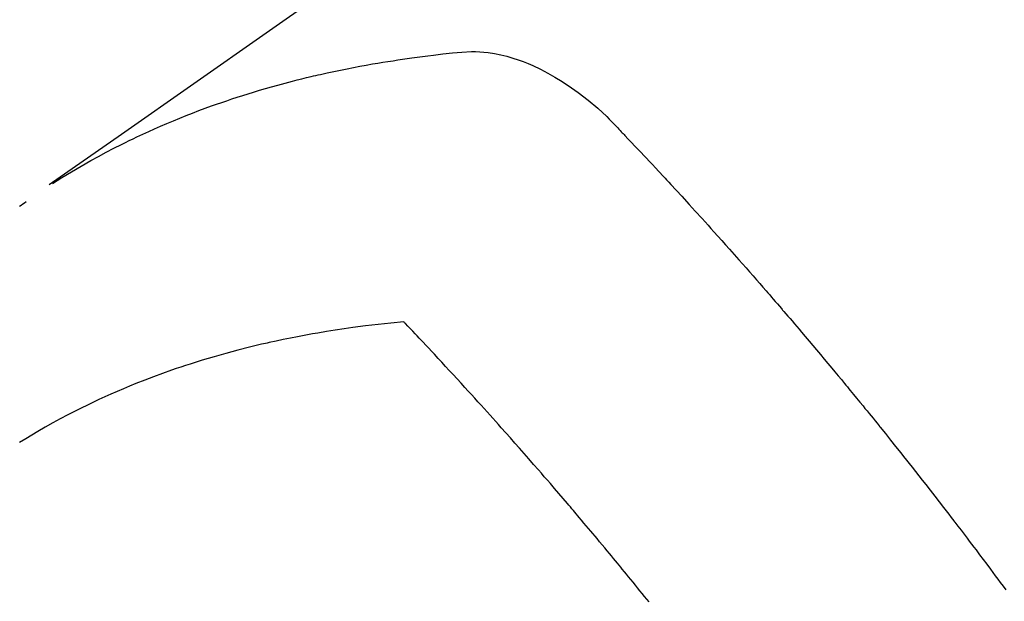
# Model space of a CAD drawing. Extents: x 0 to 26473, y -25 to 8845.
# Drawn here: x 17230 to 17252, y 6966 to 6979 of the extents above; entities that cross this region are included whole.
import ezdxf

# ---------------------------------------------------------------- set-up
doc = ezdxf.new("R2010")
doc.units = 0
doc.header["$LTSCALE"] = 50
doc.header["$MEASUREMENT"] = 0
doc.linetypes.add('HIDDEN', pattern=[0.375, 0.25, -0.125])
doc.layers.get('0').update_dxf_attribs({"linetype": 'CONTINUOUS'})
doc.layers.add('150-機器', color=8, linetype='CONTINUOUS')
doc.layers.add('160-文字', color=254, linetype='CONTINUOUS')
doc.styles.add('KH001', font='txt')
doc.dimstyles.new('KH1xx030', dxfattribs={"dimscale": 30, "dimtxt": 2, "dimasz": 0.6, "dimexe": 0.3, "dimexo": 1.2, "dimgap": 0.5, "dimtad": 3, "dimdec": 1, "dimdsep": 46, "dimlunit": 6, "dimtxsty": 'KH001', "dimblk": 'DOT', "dimcen": 1, "dimdle": 1, "dimclrd": 256, "dimclre": 256, "dimclrt": 256, "dimadec": 0, "dimazin": 0, "dimtfac": 1, "dimtdec": 1, "dimtix": 1, "dimtmove": 2, "dimatfit": 3, "dimldrblk": 'CLOSEDBLANK', "dimfxl": 1, "dimtolj": 1, "dimtzin": 0, "dimlwd": -1, "dimlwe": -1, "dimarcsym": 0})

# ---------------------------------------------------------------- blocks, each defined once
blk = doc.blocks.new('_ClosedBlank')
at = {"color": 0, "linetype": 'ByBlock', "lineweight": -2}
for p, q in [((-1, 0.1667), (0, 0)), ((-1, 0.1667), (-1, -0.1667)), ((0, 0), (-1, -0.1667))]:
    blk.add_line(p, q, dxfattribs=at)
blk = doc.blocks.new('_Dot')
at = {"color": 0, "linetype": 'ByBlock', "lineweight": -2}
blk.add_line((-0.5, 0), (-1, 0), dxfattribs=at)
at = {"color": 0, "linetype": 'ByBlock', "const_width": 0.5}
blk.add_lwpolyline([(-0.25, 0, 1), (0.25, 0, 1)], format="xyb", close=True, dxfattribs=at)
blk = doc.blocks.new('F402_H')
at = {"layer": '150-機器', "color": 13, "linetype": 'HIDDEN'}
for points in [[(-229.496, -132.691), (-231.129, -133.837), (-232.764, -134.982), (-234.399, -136.126), (-236.034, -137.269)], [(-235.962, -137.238), (-235.746, -137.105), (-235.528, -136.974), (-235.31, -136.845), (-235.09, -136.719), (-234.919, -136.624), (-234.746, -136.532), (-234.572, -136.442), (-234.397, -136.353), (-234.311, -136.31), (-234.224, -136.268), (-234.137, -136.225), (-234.05, -136.184), (-233.917, -136.122), (-233.784, -136.061), (-233.65, -136.001), (-233.516, -135.942), (-233.371, -135.879), (-233.225, -135.818), (-233.079, -135.758), (-232.932, -135.699), (-232.789, -135.644), (-232.647, -135.589), (-232.504, -135.536), (-232.36, -135.484), (-232.246, -135.444), (-232.132, -135.404), (-232.018, -135.365), (-231.903, -135.326), (-231.78, -135.286), (-231.657, -135.246), (-231.534, -135.208), (-231.41, -135.17), (-231.274, -135.129), (-231.138, -135.089), (-231.002, -135.05), (-230.865, -135.012), (-230.782, -134.989), (-230.698, -134.967), (-230.615, -134.945), (-230.531, -134.923), (-230.425, -134.896), (-230.318, -134.869), (-230.212, -134.843), (-230.105, -134.817), (-230.053, -134.805), (-230.001, -134.793), (-229.949, -134.781), (-229.897, -134.769), (-229.747, -134.736), (-229.597, -134.703), (-229.447, -134.672), (-229.296, -134.642), (-229.152, -134.613), (-229.007, -134.586), (-228.862, -134.559), (-228.717, -134.534), (-228.601, -134.514), (-228.485, -134.495), (-228.369, -134.477), (-228.253, -134.459), (-228.148, -134.443), (-228.042, -134.428), (-227.937, -134.412), (-227.832, -134.398), (-227.709, -134.382), (-227.587, -134.367), (-227.464, -134.352), (-227.342, -134.336), (-227.127, -134.308), (-226.912, -134.282), (-226.697, -134.263), (-226.482, -134.253), (-226.387, -134.254), (-226.292, -134.258), (-226.197, -134.265), (-226.103, -134.274), (-225.96, -134.296), (-225.819, -134.324), (-225.679, -134.359), (-225.54, -134.4), (-225.425, -134.438), (-225.312, -134.479), (-225.2, -134.524), (-225.09, -134.572), (-224.92, -134.653), (-224.754, -134.739), (-224.59, -134.832), (-224.43, -134.93), (-224.396, -134.951), (-224.362, -134.973), (-224.328, -134.996), (-224.294, -135.018), (-224.063, -135.179), (-223.839, -135.349), (-223.623, -135.53), (-223.418, -135.722), (-223.363, -135.779), (-223.308, -135.836), (-223.253, -135.893), (-223.199, -135.951), (-223.171, -135.98), (-223.144, -136.009), (-223.116, -136.037), (-223.089, -136.066), (-223.068, -136.088), (-223.048, -136.109), (-223.027, -136.131), (-223.007, -136.152), (-222.931, -136.232), (-222.856, -136.311), (-222.78, -136.39), (-222.705, -136.47), (-222.643, -136.535), (-222.582, -136.601), (-222.52, -136.666), (-222.459, -136.732), (-222.386, -136.809), (-222.319, -136.88), (-222.24, -136.964), (-222.131, -137.082), (-222.098, -137.119), (-222.068, -137.152), (-222.049, -137.172), (-222.05, -137.171), (-222.055, -137.165), (-222.063, -137.157), (-222.07, -137.148), (-222.077, -137.141), (-222.081, -137.137), (-222.056, -137.163), (-222.015, -137.208), (-221.969, -137.259), (-221.723, -137.528), (-221.554, -137.712), (-221.416, -137.863), (-221.263, -138.031), (-221.195, -138.106), (-221.127, -138.18), (-221.06, -138.255), (-220.992, -138.33), (-220.905, -138.428), (-220.817, -138.526), (-220.729, -138.624), (-220.642, -138.723), (-220.588, -138.783), (-220.534, -138.844), (-220.48, -138.904), (-220.426, -138.965), (-220.345, -139.056), (-220.265, -139.147), (-220.185, -139.239), (-220.105, -139.33), (-220.031, -139.415), (-219.957, -139.499), (-219.884, -139.584), (-219.81, -139.668), (-219.77, -139.714), (-219.73, -139.76), (-219.69, -139.806), (-219.65, -139.852), (-219.604, -139.906), (-219.557, -139.96), (-219.511, -140.015), (-219.464, -140.069), (-219.451, -140.085), (-219.438, -140.1), (-219.424, -140.116), (-219.411, -140.131), (-219.364, -140.186), (-219.318, -140.24), (-219.271, -140.294), (-219.225, -140.348), (-219.172, -140.41), (-219.119, -140.473), (-219.066, -140.535), (-219.013, -140.598), (-218.927, -140.699), (-218.841, -140.801), (-218.755, -140.902), (-218.67, -141.004), (-218.584, -141.106), (-218.498, -141.208), (-218.413, -141.311), (-218.327, -141.413), (-218.255, -141.5), (-218.182, -141.587), (-218.11, -141.674), (-218.038, -141.761), (-218.005, -141.801), (-217.973, -141.841), (-217.94, -141.881), (-217.907, -141.92), (-217.836, -142.008), (-217.764, -142.096), (-217.692, -142.183), (-217.62, -142.271), (-217.575, -142.327), (-217.529, -142.383), (-217.484, -142.438), (-217.438, -142.494), (-217.393, -142.55), (-217.348, -142.607), (-217.302, -142.663), (-217.257, -142.719), (-217.25, -142.727), (-217.244, -142.735), (-217.237, -142.743), (-217.231, -142.751), (-217.114, -142.895), (-216.997, -143.041), (-216.881, -143.186), (-216.766, -143.332), (-216.701, -143.413), (-216.637, -143.494), (-216.573, -143.575), (-216.509, -143.656), (-216.432, -143.754), (-216.355, -143.852), (-216.278, -143.949), (-216.201, -144.047), (-216.099, -144.178), (-215.997, -144.309), (-215.896, -144.44), (-215.795, -144.571), (-215.737, -144.645), (-215.68, -144.719), (-215.623, -144.793), (-215.566, -144.868), (-215.56, -144.876), (-215.554, -144.884), (-215.547, -144.892), (-215.541, -144.9), (-215.471, -144.99), (-215.402, -145.081), (-215.333, -145.173), (-215.264, -145.264), (-215.214, -145.33), (-215.164, -145.396), (-215.113, -145.462), (-215.063, -145.528), (-214.982, -145.636), (-214.901, -145.744), (-214.82, -145.853), (-214.738, -145.961), (-214.682, -146.036), (-214.626, -146.111), (-214.57, -146.186), (-214.514, -146.261), (-214.451, -146.345), (-214.39, -146.428)], [(-236.71, -137.753), (-236.671, -137.726), (-236.632, -137.699), (-236.593, -137.672), (-236.553, -137.646)], [(-228.012, -140.367), (-228.301, -140.397), (-228.589, -140.428), (-228.877, -140.461), (-229.165, -140.497), (-229.364, -140.525), (-229.563, -140.555), (-229.761, -140.587), (-229.959, -140.62), (-230.074, -140.64), (-230.188, -140.661), (-230.302, -140.682), (-230.416, -140.704), (-230.577, -140.735), (-230.738, -140.768), (-230.898, -140.802), (-231.058, -140.837), (-231.101, -140.847), (-231.144, -140.856), (-231.187, -140.866), (-231.23, -140.876), (-231.5, -140.942), (-231.769, -141.01), (-232.037, -141.081), (-232.304, -141.156), (-232.441, -141.196), (-232.577, -141.237), (-232.713, -141.279), (-232.848, -141.322), (-232.952, -141.356), (-233.056, -141.391), (-233.16, -141.426), (-233.264, -141.462), (-233.468, -141.534), (-233.671, -141.609), (-233.873, -141.685), (-234.075, -141.764), (-234.216, -141.822), (-234.357, -141.881), (-234.497, -141.941), (-234.637, -142.002), (-234.775, -142.064), (-234.913, -142.127), (-235.05, -142.191), (-235.186, -142.257), (-235.294, -142.309), (-235.401, -142.363), (-235.508, -142.417), (-235.615, -142.472), (-235.785, -142.563), (-235.954, -142.655), (-236.123, -142.749), (-236.29, -142.845), (-236.429, -142.928), (-236.567, -143.011), (-236.705, -143.097)], [(-222.46, -146.705), (-222.512, -146.641), (-222.564, -146.577), (-222.615, -146.513), (-222.667, -146.449), (-222.719, -146.385), (-222.771, -146.321), (-222.824, -146.257), (-222.876, -146.193), (-222.923, -146.135), (-222.971, -146.078), (-223.018, -146.02), (-223.066, -145.962), (-223.103, -145.916), (-223.141, -145.87), (-223.179, -145.823), (-223.217, -145.777), (-223.264, -145.72), (-223.312, -145.662), (-223.36, -145.605), (-223.407, -145.547), (-223.464, -145.478), (-223.522, -145.41), (-223.579, -145.341), (-223.636, -145.272), (-223.684, -145.215), (-223.732, -145.158), (-223.78, -145.1), (-223.828, -145.043), (-223.881, -144.981), (-223.934, -144.918), (-223.987, -144.856), (-224.04, -144.793), (-224.073, -144.754), (-224.107, -144.714), (-224.14, -144.675), (-224.174, -144.635), (-224.207, -144.596), (-224.241, -144.556), (-224.275, -144.516), (-224.309, -144.477), (-224.405, -144.364), (-224.502, -144.251), (-224.598, -144.139), (-224.695, -144.026), (-224.763, -143.948), (-224.831, -143.87), (-224.898, -143.792), (-224.966, -143.713), (-225.073, -143.591), (-225.18, -143.469), (-225.287, -143.347), (-225.394, -143.225), (-225.496, -143.109), (-225.598, -142.994), (-225.701, -142.878), (-225.804, -142.763), (-225.867, -142.692), (-225.93, -142.621), (-225.994, -142.549), (-226.058, -142.478), (-226.126, -142.402), (-226.195, -142.326), (-226.264, -142.25), (-226.333, -142.174), (-226.406, -142.093), (-226.48, -142.012), (-226.554, -141.932), (-226.627, -141.851), (-226.716, -141.754), (-226.804, -141.657), (-226.893, -141.561), (-226.982, -141.465), (-227.066, -141.374), (-227.15, -141.283), (-227.234, -141.193), (-227.318, -141.102), (-227.382, -141.034), (-227.446, -140.965), (-227.511, -140.896), (-227.575, -140.828), (-227.62, -140.781), (-227.664, -140.733), (-227.709, -140.686), (-227.754, -140.639), (-227.808, -140.581), (-227.863, -140.523), (-227.917, -140.466), (-227.972, -140.408), (-227.982, -140.398), (-227.992, -140.388), (-228.002, -140.377), (-228.012, -140.367)]]:
    blk.add_lwpolyline(points, dxfattribs=at)

msp = doc.modelspace()

# ---------------------------------------------------------------- block references
at = {"layer": '150-機器'}
msp.add_blockref('F402_H', (17466.682, 7112.34), dxfattribs=at)

# ---------------------------------------------------------------- leaders
at = {"layer": '160-文字', "annotation_type": 0, "has_hookline": 1, "hookline_direction": 0}
for points, text_width in [([(16756.682, 7132.176), (17031.488, 5602.739), (17032.088, 5602.739)], 1240.62), ([(17027.234, 7124.863), (17327.144, 5858.041), (17327.744, 5858.041)], 1630.62)]:
    msp.add_leader(points, dimstyle='KH1xx030', override={"dimgap": 0.5, "dimtad": 1}, dxfattribs=dict(at, text_width=text_width))

doc.saveas('drawing.dxf')
